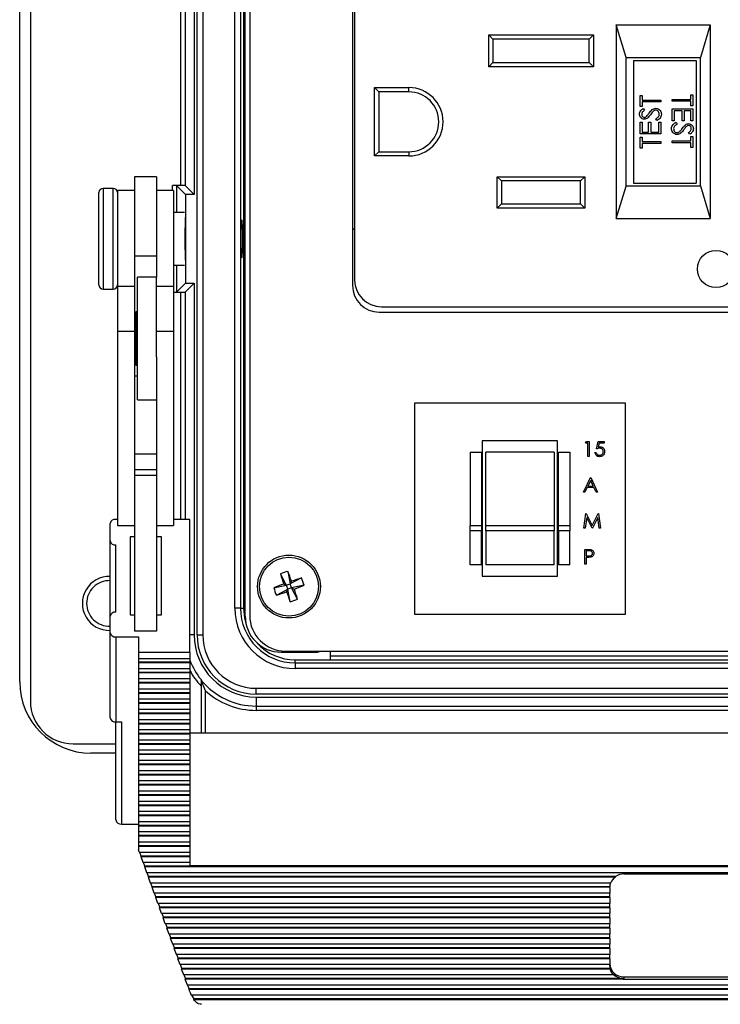
# Model space of a CAD drawing. Units: inches. Extents: x 0.4 to 16.6, y 0.2 to 10.8.
# Drawn here: x 3.1 to 4.8, y 5.2 to 7.5 of the extents above; entities that cross this region are included whole.
import ezdxf

# ---------------------------------------------------------------- set-up
doc = ezdxf.new("R2010")
doc.units = ezdxf.units.IN
doc.header["$MEASUREMENT"] = 0

msp = doc.modelspace()

# ---------------------------------------------------------------- linework, layer by layer
at = {"color": 7, "linetype": 'Continuous', "lineweight": 25}
for p, q in [((3.1521, 8.0814), (3.1521, 5.9181)), ((3.1271, 5.9631), (3.1271, 8.0364)), ((3.5041, 7.1248), (3.5041, 7.9264)), ((3.5141, 7.9264), (3.5141, 7.1244)), ((3.535, 7.9264), (3.535, 7.1035)), ((3.542, 6.0731), (3.542, 7.9264)), ((3.5554, 7.9264), (3.5554, 6.0731)), ((3.6544, 6.1166), (3.6544, 7.883)), ((3.6649, 7.881), (3.6649, 6.1185)), ((3.6301, 6.1354), (3.6301, 7.8641)), ((3.6435, 7.8641), (3.6435, 6.1354)), ((3.6508, 7.7391), (3.6508, 7.1931)), ((3.9054, 7.639), (3.9054, 6.8906)), ((3.9104, 7.639), (3.9104, 6.9033)), ((4.5221, 7.5003), (4.7421, 7.5003)), ((4.5221, 7.5003), (4.5221, 7.047)), ((4.5451, 7.4239), (4.5221, 7.5003)), ((4.7421, 7.5003), (4.719, 7.4236)), ((4.7421, 7.5003), (4.7421, 7.047)), ((4.2338, 7.4668), (4.2238, 7.4768)), ((4.2238, 7.4768), (4.4691, 7.4768)), ((4.2238, 7.4021), (4.2238, 7.4768)), ((4.4591, 7.4668), (4.2338, 7.4668)), ((4.2338, 7.4668), (4.2338, 7.4121)), ((4.4591, 7.4668), (4.4691, 7.4768)), ((4.4591, 7.4121), (4.4591, 7.4668)), ((4.4691, 7.4768), (4.4691, 7.4021)), ((4.5451, 7.1233), (4.5451, 7.4239)), ((4.5451, 7.4236), (4.719, 7.4236)), ((4.719, 7.1236), (4.719, 7.4236)), ((4.2238, 7.4021), (4.2338, 7.4121)), ((4.4691, 7.4021), (4.2238, 7.4021)), ((4.2338, 7.4121), (4.4591, 7.4121)), ((4.4691, 7.4021), (4.4591, 7.4121)), ((4.5621, 7.417), (4.5621, 7.1303)), ((4.5621, 7.417), (4.7088, 7.417)), ((4.7088, 7.417), (4.7088, 7.1303)), ((3.9571, 7.3536), (4.0371, 7.3536)), ((3.9571, 7.1936), (3.9571, 7.3536)), ((3.9571, 7.3536), (3.9671, 7.3436)), ((4.0371, 7.3436), (4.0371, 7.3536)), ((3.9671, 7.3436), (3.9671, 7.2036)), ((4.0371, 7.3436), (3.9671, 7.3436)), ((4.5778, 7.335), (4.5828, 7.335)), ((4.5778, 7.3094), (4.5778, 7.335)), ((4.5828, 7.335), (4.5828, 7.3244)), ((4.6962, 7.3365), (4.7012, 7.3365)), ((4.6962, 7.3259), (4.6962, 7.3365)), ((4.7012, 7.3365), (4.7012, 7.311)), ((4.5828, 7.3094), (4.5778, 7.3094)), ((4.5828, 7.3244), (4.6264, 7.3244)), ((4.5828, 7.32), (4.5828, 7.3094)), ((4.6264, 7.32), (4.5828, 7.32)), ((4.5848, 7.3045), (4.5878, 7.3005)), ((4.6264, 7.3244), (4.6264, 7.32)), ((4.6526, 7.3216), (4.6526, 7.3259)), ((4.6526, 7.3259), (4.6962, 7.3259)), ((4.6962, 7.3216), (4.6526, 7.3216)), ((4.6526, 7.3035), (4.7012, 7.3035)), ((4.6526, 7.2761), (4.6526, 7.3035)), ((4.6962, 7.311), (4.6962, 7.3216)), ((4.7012, 7.311), (4.6962, 7.311)), ((4.7012, 7.3035), (4.7012, 7.2761)), ((4.6171, 7.2764), (4.6146, 7.2805)), ((4.6576, 7.2991), (4.6576, 7.2761)), ((4.6763, 7.2991), (4.6576, 7.2991)), ((4.6763, 7.2761), (4.6763, 7.2991)), ((4.6813, 7.2991), (4.6813, 7.2761)), ((4.6962, 7.2991), (4.6813, 7.2991)), ((4.6962, 7.2761), (4.6962, 7.2991)), ((4.5778, 7.2727), (4.5828, 7.2727)), ((4.5778, 7.2453), (4.5778, 7.2727)), ((4.5828, 7.2727), (4.5828, 7.2496)), ((4.5978, 7.2727), (4.6028, 7.2727)), ((4.5978, 7.2496), (4.5978, 7.2727)), ((4.6028, 7.2727), (4.6028, 7.2496)), ((4.6215, 7.2727), (4.6264, 7.2727)), ((4.6215, 7.2496), (4.6215, 7.2727)), ((4.6264, 7.2727), (4.6264, 7.2453)), ((4.6576, 7.2761), (4.6526, 7.2761)), ((4.662, 7.2723), (4.6644, 7.2682)), ((4.6813, 7.2761), (4.6763, 7.2761)), ((4.7012, 7.2761), (4.6962, 7.2761)), ((4.6264, 7.2453), (4.5778, 7.2453)), ((4.5778, 7.2378), (4.5828, 7.2378)), ((4.5778, 7.2122), (4.5778, 7.2378)), ((4.5828, 7.2496), (4.5978, 7.2496)), ((4.5828, 7.2378), (4.5828, 7.2272)), ((4.6028, 7.2496), (4.6215, 7.2496)), ((4.6942, 7.2443), (4.6912, 7.2482)), ((4.6962, 7.2393), (4.7012, 7.2393)), ((4.6962, 7.2287), (4.6962, 7.2393)), ((4.7012, 7.2393), (4.7012, 7.2137)), ((4.5828, 7.2122), (4.5778, 7.2122)), ((4.5828, 7.2272), (4.6264, 7.2272)), ((4.5828, 7.2228), (4.5828, 7.2122)), ((4.6264, 7.2228), (4.5828, 7.2228)), ((4.6264, 7.2272), (4.6264, 7.2228)), ((4.6526, 7.2243), (4.6526, 7.2287)), ((4.6526, 7.2287), (4.6962, 7.2287)), ((4.6962, 7.2243), (4.6526, 7.2243)), ((4.6962, 7.2137), (4.6962, 7.2243)), ((4.7012, 7.2137), (4.6962, 7.2137)), ((3.6508, 7.1931), (3.6508, 6.8064)), ((3.6508, 7.1931), (3.6544, 7.1931)), ((3.9571, 7.1936), (3.9671, 7.2036)), ((4.0371, 7.1936), (3.9571, 7.1936)), ((3.9671, 7.2036), (4.0371, 7.2036)), ((4.0371, 7.2036), (4.0371, 7.1936)), ((3.4471, 7.1451), (3.3958, 7.1451)), ((3.3958, 7.1451), (3.3958, 6.9594)), ((3.4471, 7.1451), (3.4471, 6.9594)), ((4.2438, 7.0718), (4.2438, 7.1451)), ((4.2438, 7.1451), (4.4484, 7.1451)), ((4.2438, 7.1451), (4.2538, 7.1351)), ((4.4484, 7.1451), (4.4384, 7.1351)), ((4.4484, 7.1451), (4.4484, 7.0718)), ((3.5041, 7.1248), (3.4841, 7.1248)), ((3.515, 7.1035), (3.4941, 7.1244)), ((3.535, 7.1035), (3.5141, 7.1244)), ((4.4384, 7.1351), (4.2538, 7.1351)), ((4.2538, 7.1351), (4.2538, 7.0818)), ((4.4384, 7.0818), (4.4384, 7.1351)), ((4.5221, 7.047), (4.5451, 7.1233)), ((4.5451, 7.1236), (4.719, 7.1236)), ((4.5621, 7.1303), (4.7088, 7.1303)), ((4.719, 7.1236), (4.7421, 7.047)), ((3.3124, 6.9615), (3.3124, 7.1078)), ((3.3458, 7.1178), (3.3224, 7.1178)), ((3.3958, 7.1131), (3.3558, 7.1131)), ((3.3558, 7.1131), (3.3558, 6.8878)), ((3.4871, 7.1131), (3.4471, 7.1131)), ((3.4871, 7.1131), (3.4871, 6.8878)), ((3.515, 7.1035), (3.515, 6.896)), ((3.535, 7.1035), (3.515, 7.1035)), ((4.2538, 7.0818), (4.2438, 7.0718)), ((4.2538, 7.0818), (4.4384, 7.0818)), ((4.4384, 7.0818), (4.4484, 7.0718)), ((3.5125, 7.0614), (3.4871, 7.0614)), ((3.5138, 7.0498), (3.5138, 6.9779)), ((4.4484, 7.0718), (4.2438, 7.0718)), ((4.5221, 7.047), (4.7421, 7.047)), ((3.9054, 7.0226), (3.9104, 7.0226)), ((3.9104, 7.022), (3.9054, 7.022)), ((3.3124, 6.8918), (3.3124, 6.9615)), ((3.4471, 6.9594), (3.3958, 6.9594)), ((3.3958, 6.9594), (3.3958, 6.8878)), ((3.4471, 6.9594), (3.4471, 6.9098)), ((3.5138, 6.9779), (3.5138, 6.9497)), ((3.4871, 6.9381), (3.5125, 6.9381)), ((3.4471, 6.9098), (3.4024, 6.9098)), ((3.4024, 6.8498), (3.4024, 6.9098)), ((3.4471, 6.8498), (3.4471, 6.9098)), ((3.515, 6.896), (3.4941, 6.8751)), ((3.535, 6.896), (3.5141, 6.8751)), ((3.515, 6.896), (3.535, 6.896)), ((3.535, 6.896), (3.535, 6.0731)), ((3.3224, 6.8818), (3.3458, 6.8818)), ((3.3958, 6.8878), (3.3558, 6.8878)), ((3.3558, 6.8878), (3.3558, 6.7826)), ((3.3958, 6.8878), (3.3958, 6.7826)), ((3.4871, 6.8878), (3.4471, 6.8878)), ((3.4871, 6.8878), (3.4871, 6.7826)), ((3.4871, 6.8748), (3.5041, 6.8748)), ((3.4024, 6.6231), (3.4024, 6.8498)), ((3.4471, 6.7239), (3.4471, 6.8498)), ((3.4024, 6.8288), (3.3984, 6.8288)), ((3.3984, 6.8288), (3.3984, 6.7041)), ((3.9679, 6.8281), (5.593, 6.8281)), ((3.9729, 6.8408), (5.5929, 6.8408)), ((3.3984, 6.8078), (3.3958, 6.8078)), ((3.6508, 6.8064), (3.6508, 6.2605)), ((3.6544, 6.8064), (3.6508, 6.8064)), ((3.3958, 6.7826), (3.3558, 6.7826)), ((3.3558, 6.7826), (3.3558, 6.3289)), ((3.3958, 6.7826), (3.3958, 6.3713)), ((3.4871, 6.7826), (3.4471, 6.7826)), ((3.4871, 6.7826), (3.4871, 6.3289)), ((3.3958, 6.7251), (3.3984, 6.7251)), ((3.3984, 6.7041), (3.4024, 6.7041)), ((3.4471, 6.7239), (3.4471, 6.3713)), ((3.4024, 6.6782), (3.3958, 6.6782)), ((3.4024, 6.6231), (3.4471, 6.6231)), ((4.0503, 6.6152), (4.0503, 6.1219)), ((4.5436, 6.6152), (4.0503, 6.6152)), ((4.5436, 6.1219), (4.5436, 6.6152)), ((4.2089, 6.5269), (4.2089, 6.2102)), ((4.3849, 6.5269), (4.2089, 6.5269)), ((4.3849, 6.2102), (4.3849, 6.5269)), ((4.4505, 6.5219), (4.4526, 6.5255)), ((4.4559, 6.5219), (4.4505, 6.5219)), ((4.4526, 6.5255), (4.459, 6.5255)), ((4.4559, 6.4907), (4.4559, 6.5219)), ((4.459, 6.5255), (4.459, 6.4907)), ((4.4759, 6.5081), (4.4795, 6.5255)), ((4.4795, 6.5255), (4.4937, 6.5255)), ((4.4819, 6.5219), (4.48, 6.5128)), ((4.4937, 6.5219), (4.4819, 6.5219)), ((4.4937, 6.5255), (4.4937, 6.5219)), ((4.1803, 6.5002), (4.2069, 6.5002)), ((4.1803, 6.5002), (4.1803, 6.3286)), ((4.2069, 6.5002), (4.2069, 6.3286)), ((4.3769, 6.5002), (4.2169, 6.5002)), ((4.2169, 6.3286), (4.2169, 6.5002)), ((4.3769, 6.5002), (4.3769, 6.3286)), ((4.3869, 6.5002), (4.4136, 6.5002)), ((4.3869, 6.3286), (4.3869, 6.5002)), ((4.4136, 6.5002), (4.4136, 6.3286)), ((4.4723, 6.4996), (4.4754, 6.4996)), ((3.4471, 6.4956), (3.3958, 6.4956)), ((4.459, 6.4907), (4.4559, 6.4907)), ((3.4471, 6.4596), (3.3958, 6.4596)), ((3.4471, 6.4459), (3.3958, 6.4459)), ((4.4456, 6.4066), (4.4621, 6.4413)), ((4.4623, 6.4346), (4.456, 6.4213)), ((4.4621, 6.4413), (4.4625, 6.4413)), ((4.4684, 6.4213), (4.4623, 6.4346)), ((4.4625, 6.4413), (4.4786, 6.4066)), ((4.449, 6.4066), (4.4456, 6.4066)), ((4.4543, 6.4178), (4.449, 6.4066)), ((4.47, 6.4178), (4.4543, 6.4178)), ((4.456, 6.4213), (4.4684, 6.4213)), ((4.4752, 6.4066), (4.47, 6.4178)), ((4.4786, 6.4066), (4.4752, 6.4066)), ((3.3958, 6.3713), (3.3958, 6.082)), ((3.4471, 6.3713), (3.4471, 6.082)), ((3.3558, 6.3433), (3.3518, 6.3433)), ((3.5251, 6.3433), (3.4871, 6.3433)), ((3.5251, 6.0316), (3.5251, 6.3433)), ((4.4465, 6.3225), (4.4511, 6.3572)), ((4.453, 6.3476), (4.4496, 6.3225)), ((4.4511, 6.3572), (4.4515, 6.3572)), ((4.4515, 6.3572), (4.4659, 6.3287)), ((4.4655, 6.3225), (4.453, 6.3476)), ((4.4659, 6.3287), (4.4802, 6.3572)), ((4.4788, 6.3475), (4.4662, 6.3225)), ((4.4821, 6.3225), (4.4788, 6.3475)), ((4.4802, 6.3572), (4.4806, 6.3572)), ((4.4806, 6.3572), (4.4852, 6.3225)), ((3.3384, 6.293), (3.3384, 6.3337)), ((3.3558, 6.3289), (3.3958, 6.3289)), ((3.4471, 6.3289), (3.4871, 6.3289)), ((4.1803, 6.3164), (4.1803, 6.3286)), ((4.1803, 6.3286), (4.2069, 6.3286)), ((4.2069, 6.3164), (4.1803, 6.3164)), ((4.1803, 6.2369), (4.1803, 6.3164)), ((4.2069, 6.3286), (4.2069, 6.3164)), ((4.2069, 6.2369), (4.2069, 6.3164)), ((4.2169, 6.3164), (4.2169, 6.3286)), ((4.2169, 6.3286), (4.3769, 6.3286)), ((4.3769, 6.3164), (4.2169, 6.3164)), ((4.2169, 6.3164), (4.2169, 6.2369)), ((4.3769, 6.3286), (4.3769, 6.3164)), ((4.3769, 6.2369), (4.3769, 6.3164)), ((4.3869, 6.3286), (4.4136, 6.3286)), ((4.3869, 6.3164), (4.3869, 6.3286)), ((4.4136, 6.3164), (4.3869, 6.3164)), ((4.3869, 6.3164), (4.3869, 6.2369)), ((4.4136, 6.3286), (4.4136, 6.3164)), ((4.4136, 6.2369), (4.4136, 6.3164)), ((4.4496, 6.3225), (4.4465, 6.3225)), ((4.4662, 6.3225), (4.4655, 6.3225)), ((4.4852, 6.3225), (4.4821, 6.3225)), ((3.3384, 6.1165), (3.3384, 6.293)), ((3.3958, 6.3026), (3.3851, 6.3026)), ((3.3851, 6.3026), (3.3851, 6.1203)), ((3.4584, 6.3026), (3.4471, 6.3026)), ((3.4584, 6.1203), (3.4584, 6.3026)), ((3.3518, 6.1261), (3.3518, 6.2834)), ((4.4483, 6.2731), (4.4551, 6.2731)), ((4.4483, 6.2384), (4.4483, 6.2731)), ((4.4578, 6.2696), (4.4514, 6.2696)), ((4.4514, 6.2696), (4.4514, 6.258)), ((3.6508, 6.2605), (3.6508, 6.1354)), ((3.6508, 6.2605), (3.6544, 6.2605)), ((4.4514, 6.258), (4.4575, 6.2579)), ((4.4514, 6.2544), (4.4514, 6.2384)), ((4.4539, 6.2544), (4.4514, 6.2544)), ((3.7539, 6.2217), (3.7598, 6.1923)), ((4.2069, 6.2369), (4.1803, 6.2369)), ((4.3769, 6.2369), (4.2169, 6.2369)), ((4.4136, 6.2369), (4.3869, 6.2369)), ((4.4514, 6.2384), (4.4483, 6.2384)), ((3.7366, 6.2155), (3.7506, 6.1891)), ((3.7862, 6.2063), (3.7598, 6.1923)), ((3.7627, 6.1984), (3.7598, 6.1923)), ((4.2089, 6.2102), (4.3849, 6.2102)), ((3.7212, 6.1832), (3.7506, 6.1891)), ((3.7274, 6.1659), (3.7539, 6.1799)), ((3.7506, 6.1891), (3.7445, 6.192)), ((3.7506, 6.1891), (3.7598, 6.1923)), ((3.7506, 6.1891), (3.7539, 6.1799)), ((3.7509, 6.1738), (3.7539, 6.1799)), ((3.763, 6.1832), (3.7539, 6.1799)), ((3.7597, 6.1505), (3.7539, 6.1799)), ((3.763, 6.1832), (3.7598, 6.1923)), ((3.7924, 6.189), (3.763, 6.1832)), ((3.777, 6.1567), (3.763, 6.1832)), ((3.763, 6.1832), (3.7691, 6.1802)), ((3.6435, 6.1354), (3.6301, 6.1354)), ((3.6435, 6.1354), (3.6508, 6.1354)), ((3.3384, 6.0781), (3.3384, 6.1165)), ((3.3851, 6.1203), (3.3958, 6.1203)), ((3.4471, 6.1203), (3.4584, 6.1203)), ((4.0503, 6.1219), (4.5436, 6.1219)), ((3.4471, 6.082), (3.3958, 6.082)), ((3.3384, 5.879), (3.3384, 6.0781)), ((3.3518, 6.0685), (3.4051, 6.0685)), ((3.3518, 6.0685), (3.3518, 5.8694)), ((3.4051, 6.0685), (3.4051, 6.0316)), ((3.542, 6.0731), (3.5554, 6.0731)), ((3.5251, 6.0316), (3.4051, 6.0316)), ((3.4051, 6.0316), (3.4051, 6.0179)), ((3.4051, 6.0179), (3.5251, 6.0179)), ((3.4051, 6.0179), (3.4051, 6.0092)), ((3.5251, 6.0316), (3.5251, 6.0179)), ((3.5251, 6.0179), (3.5251, 6.0092)), ((3.7384, 6.0326), (3.8215, 6.0326)), ((3.7483, 6.0352), (5.8126, 6.0352)), ((3.7714, 6.0074), (3.7714, 6.0148)), ((3.7714, 6.0148), (3.8531, 6.0148)), ((3.8531, 6.0352), (3.8531, 6.0148)), ((5.7077, 6.0231), (3.8531, 6.0231)), ((3.8531, 6.0148), (5.7077, 6.0148)), ((3.5251, 6.0092), (3.4051, 6.0092)), ((3.4051, 6.0092), (3.4051, 6.0077)), ((3.5251, 6.0077), (3.4051, 6.0077)), ((3.4051, 6.0077), (3.4051, 5.994)), ((3.5251, 5.994), (3.4051, 5.994)), ((3.4051, 5.994), (3.4051, 5.9853)), ((3.5251, 6.0092), (3.5251, 6.0077)), ((3.5251, 6.0077), (3.5251, 5.994)), ((3.5251, 5.994), (3.5251, 5.9853)), ((3.7714, 6.0074), (3.7714, 5.9941)), ((3.7714, 6.0074), (5.7894, 6.0074)), ((5.7894, 5.9941), (3.7714, 5.9941)), ((3.5251, 5.9853), (3.4051, 5.9853)), ((3.4051, 5.9853), (3.4051, 5.9839)), ((3.5251, 5.9839), (3.4051, 5.9839)), ((3.4051, 5.9839), (3.4051, 5.9701)), ((3.5251, 5.9701), (3.4051, 5.9701)), ((3.4051, 5.9701), (3.4051, 5.9615)), ((3.5251, 5.9853), (3.5251, 5.9839)), ((3.5251, 5.9839), (3.5251, 5.9701)), ((3.5251, 5.9701), (3.5251, 5.9615)), ((3.5251, 5.9615), (3.4051, 5.9615)), ((3.4051, 5.9615), (3.4051, 5.96)), ((3.5251, 5.96), (3.4051, 5.96)), ((3.4051, 5.96), (3.4051, 5.9462)), ((3.5251, 5.9462), (3.4051, 5.9462)), ((3.4051, 5.9462), (3.4051, 5.9376)), ((3.5251, 5.9615), (3.5251, 5.96)), ((3.5251, 5.96), (3.5251, 5.9462)), ((3.5251, 5.9462), (3.5251, 5.9376)), ((3.5511, 5.9532), (3.5511, 5.8432)), ((3.6804, 5.948), (5.8804, 5.948)), ((3.6804, 5.9347), (3.6804, 5.948)), ((3.5251, 5.9376), (3.4051, 5.9376)), ((3.4051, 5.9376), (3.4051, 5.9361)), ((3.5251, 5.9361), (3.4051, 5.9361)), ((3.4051, 5.9361), (3.4051, 5.9224)), ((3.5251, 5.9224), (3.4051, 5.9224)), ((3.4051, 5.9224), (3.4051, 5.9137)), ((3.5251, 5.9376), (3.5251, 5.9361)), ((3.5251, 5.9361), (3.5251, 5.9224)), ((3.5251, 5.9224), (3.5251, 5.9137)), ((5.8804, 5.9347), (3.6804, 5.9347)), ((3.6804, 5.9277), (5.8804, 5.9277)), ((3.6804, 5.9277), (3.6804, 5.9064)), ((3.5251, 5.9137), (3.4051, 5.9137)), ((3.4051, 5.9137), (3.4051, 5.9122)), ((3.5251, 5.9122), (3.4051, 5.9122)), ((3.4051, 5.9122), (3.4051, 5.8985)), ((3.5251, 5.8985), (3.4051, 5.8985)), ((3.4051, 5.8985), (3.4051, 5.8898)), ((3.5251, 5.9137), (3.5251, 5.9122)), ((3.5251, 5.9122), (3.5251, 5.8985)), ((3.5251, 5.8985), (3.5251, 5.8898)), ((3.6804, 5.9064), (5.8804, 5.9064)), ((3.6804, 5.9064), (3.6804, 5.8964)), ((3.5251, 5.8898), (3.4051, 5.8898)), ((3.4051, 5.8898), (3.4051, 5.8883)), ((3.5251, 5.8883), (3.4051, 5.8883)), ((3.4051, 5.8883), (3.4051, 5.8746)), ((3.5251, 5.8746), (3.4051, 5.8746)), ((3.4051, 5.8746), (3.4051, 5.8659)), ((3.5251, 5.8898), (3.5251, 5.8883)), ((3.5251, 5.8883), (3.5251, 5.8746)), ((3.5251, 5.8746), (3.5251, 5.8659)), ((5.8804, 5.8964), (3.6804, 5.8964)), ((3.3518, 5.8694), (3.3651, 5.8694)), ((3.3518, 5.64), (3.3518, 5.8694)), ((3.3651, 5.8694), (3.3651, 5.6304)), ((3.5251, 5.8659), (3.4051, 5.8659)), ((3.4051, 5.8659), (3.4051, 5.8644)), ((3.5251, 5.8644), (3.4051, 5.8644)), ((3.4051, 5.8644), (3.4051, 5.8507)), ((3.5251, 5.8659), (3.5251, 5.8644)), ((3.5251, 5.8644), (3.5251, 5.8507)), ((3.5251, 5.8507), (3.4051, 5.8507)), ((3.4051, 5.8507), (3.4051, 5.8421)), ((3.5251, 5.8421), (3.4051, 5.8421)), ((3.4051, 5.8421), (3.4051, 5.8406)), ((3.5251, 5.8406), (3.4051, 5.8406)), ((3.4051, 5.8406), (3.4051, 5.8268)), ((3.5251, 5.8507), (3.5251, 5.8421)), ((6.0184, 5.8432), (3.5251, 5.8432)), ((3.5251, 5.8421), (3.5251, 5.8406)), ((3.5251, 5.8406), (3.5251, 5.8268)), ((3.2521, 5.8181), (3.3518, 5.8181)), ((3.5251, 5.8268), (3.4051, 5.8268)), ((3.4051, 5.8268), (3.4051, 5.8182)), ((3.5251, 5.8182), (3.4051, 5.8182)), ((3.4051, 5.8182), (3.4051, 5.8167)), ((3.5251, 5.8167), (3.4051, 5.8167)), ((3.4051, 5.8167), (3.4051, 5.803)), ((3.5251, 5.8268), (3.5251, 5.8182)), ((3.5251, 5.8182), (3.5251, 5.8167)), ((3.5251, 5.8167), (3.5251, 5.803)), ((3.3518, 5.7964), (3.2938, 5.7964)), ((3.5251, 5.803), (3.4051, 5.803)), ((3.4051, 5.803), (3.4051, 5.7943)), ((3.5251, 5.7943), (3.4051, 5.7943)), ((3.4051, 5.7943), (3.4051, 5.7928)), ((3.5251, 5.7928), (3.4051, 5.7928)), ((3.4051, 5.7928), (3.4051, 5.7791)), ((3.5251, 5.803), (3.5251, 5.7943)), ((3.5251, 5.7943), (3.5251, 5.7928)), ((3.5251, 5.7928), (3.5251, 5.7791)), ((3.5251, 5.7791), (3.4051, 5.7791)), ((3.4051, 5.7791), (3.4051, 5.7704)), ((3.5251, 5.7704), (3.4051, 5.7704)), ((3.4051, 5.7704), (3.4051, 5.7689)), ((3.5251, 5.7689), (3.4051, 5.7689)), ((3.4051, 5.7689), (3.4051, 5.7552)), ((3.5251, 5.7791), (3.5251, 5.7704)), ((3.5251, 5.7704), (3.5251, 5.7689)), ((3.5251, 5.7689), (3.5251, 5.7552)), ((3.5251, 5.7552), (3.4051, 5.7552)), ((3.4051, 5.7552), (3.4051, 5.7465)), ((3.5251, 5.7465), (3.4051, 5.7465)), ((3.4051, 5.7465), (3.4051, 5.745)), ((3.5251, 5.745), (3.4051, 5.745)), ((3.4051, 5.745), (3.4051, 5.7313)), ((3.5251, 5.7552), (3.5251, 5.7465)), ((3.5251, 5.7465), (3.5251, 5.745)), ((3.5251, 5.745), (3.5251, 5.7313)), ((3.5251, 5.7313), (3.4051, 5.7313)), ((3.4051, 5.7313), (3.4051, 5.7227)), ((3.5251, 5.7227), (3.4051, 5.7227)), ((3.4051, 5.7227), (3.4051, 5.7212)), ((3.5251, 5.7212), (3.4051, 5.7212)), ((3.4051, 5.7212), (3.4051, 5.7074)), ((3.5251, 5.7313), (3.5251, 5.7227)), ((3.5251, 5.7227), (3.5251, 5.7212)), ((3.5251, 5.7212), (3.5251, 5.7074)), ((3.5251, 5.7074), (3.4051, 5.7074)), ((3.4051, 5.7074), (3.4051, 5.6988)), ((3.5251, 5.6988), (3.4051, 5.6988)), ((3.4051, 5.6988), (3.4051, 5.6973)), ((3.5251, 5.6973), (3.4051, 5.6973)), ((3.4051, 5.6973), (3.4051, 5.6836)), ((3.5251, 5.7074), (3.5251, 5.6988)), ((3.5251, 5.6988), (3.5251, 5.6973)), ((3.5251, 5.6973), (3.5251, 5.6836)), ((3.5251, 5.6836), (3.4051, 5.6836)), ((3.4051, 5.6836), (3.4051, 5.6749)), ((3.5251, 5.6749), (3.4051, 5.6749)), ((3.4051, 5.6749), (3.4051, 5.6734)), ((3.5251, 5.6734), (3.4051, 5.6734)), ((3.4051, 5.6734), (3.4051, 5.6597)), ((3.5251, 5.6836), (3.5251, 5.6749)), ((3.5251, 5.6749), (3.5251, 5.6734)), ((3.5251, 5.6734), (3.5251, 5.6597)), ((3.5251, 5.6597), (3.4051, 5.6597)), ((3.4051, 5.6597), (3.4051, 5.651)), ((3.5251, 5.651), (3.4051, 5.651)), ((3.4051, 5.651), (3.4051, 5.6495)), ((3.5251, 5.6495), (3.4051, 5.6495)), ((3.4051, 5.6495), (3.4051, 5.6358)), ((3.5251, 5.6597), (3.5251, 5.651)), ((3.5251, 5.651), (3.5251, 5.6495)), ((3.5251, 5.6495), (3.5251, 5.6358)), ((3.3651, 5.6304), (3.4051, 5.6304)), ((3.5251, 5.6358), (3.4051, 5.6358)), ((3.4051, 5.6358), (3.4051, 5.6271)), ((3.5251, 5.6271), (3.4051, 5.6271)), ((3.4051, 5.6271), (3.4051, 5.6256)), ((3.5251, 5.6256), (3.4051, 5.6256)), ((3.4051, 5.6256), (3.4051, 5.6119)), ((3.5251, 5.6358), (3.5251, 5.6271)), ((3.5251, 5.6271), (3.5251, 5.6256)), ((3.5251, 5.6256), (3.5251, 5.6119)), ((3.5251, 5.6119), (3.4051, 5.6119)), ((3.4051, 5.6119), (3.4051, 5.6033)), ((3.5251, 5.6033), (3.4051, 5.6033)), ((3.4051, 5.6033), (3.4051, 5.6018)), ((3.5251, 5.6018), (3.4051, 5.6018)), ((3.4051, 5.6018), (3.4051, 5.588)), ((3.5251, 5.6119), (3.5251, 5.6033)), ((3.5251, 5.6033), (3.5251, 5.6018)), ((3.5251, 5.6018), (3.5251, 5.588)), ((3.5251, 5.588), (3.4051, 5.588)), ((3.4051, 5.588), (3.4051, 5.5794)), ((3.5251, 5.5794), (3.4051, 5.5794)), ((3.4051, 5.5794), (3.4051, 5.5779)), ((3.5251, 5.5779), (3.4051, 5.5779)), ((3.4051, 5.5779), (3.4051, 5.5703)), ((3.5251, 5.588), (3.5251, 5.5794)), ((3.5251, 5.5794), (3.5251, 5.5779)), ((3.5251, 5.5779), (3.5251, 5.5642)), ((3.4073, 5.5642), (3.4051, 5.5703)), ((3.5251, 5.5642), (3.4073, 5.5642)), ((3.4113, 5.5555), (3.4082, 5.5642)), ((3.411, 5.554), (3.4113, 5.5555)), ((3.5251, 5.554), (3.411, 5.554)), ((3.4159, 5.5403), (3.411, 5.554)), ((3.5251, 5.5555), (3.4113, 5.5555)), ((3.5251, 5.5642), (3.5251, 5.5555)), ((3.5251, 5.5555), (3.5251, 5.554)), ((3.5251, 5.554), (3.5251, 5.5403)), ((3.5251, 5.5403), (3.4159, 5.5403)), ((3.42, 5.5316), (3.4168, 5.5403)), ((3.4196, 5.5301), (3.42, 5.5316)), ((6.1239, 5.5301), (3.4196, 5.5301)), ((3.4245, 5.5164), (3.4196, 5.5301)), ((6.1236, 5.5316), (3.42, 5.5316)), ((3.5251, 5.5403), (3.5251, 5.5336)), ((3.5251, 5.5336), (6.0184, 5.5336)), ((6.119, 5.5164), (3.4245, 5.5164)), ((3.4286, 5.5077), (3.4255, 5.5164)), ((3.4282, 5.5062), (3.4286, 5.5077)), ((4.5202, 5.5062), (3.4282, 5.5062)), ((3.4332, 5.4925), (3.4282, 5.5062)), ((4.5202, 5.5077), (3.4286, 5.5077)), ((4.5202, 5.5062), (4.5202, 5.5077)), ((4.5401, 5.5137), (5.0034, 5.5137)), ((4.5088, 5.4925), (3.4332, 5.4925)), ((3.4372, 5.4839), (3.4341, 5.4925)), ((3.4368, 5.4824), (3.4372, 5.4839)), ((4.5068, 5.4839), (3.4372, 5.4839)), ((4.5068, 5.4824), (4.5068, 5.4839)), ((4.5068, 5.4824), (3.4368, 5.4824)), ((3.4418, 5.4686), (3.4368, 5.4824)), ((4.5068, 5.4686), (3.4418, 5.4686)), ((3.4458, 5.46), (3.4427, 5.4686)), ((3.4454, 5.4585), (3.4458, 5.46)), ((4.5068, 5.46), (3.4458, 5.46)), ((4.5068, 5.4823), (4.5068, 5.4686)), ((4.5068, 5.46), (4.5068, 5.4686)), ((4.5068, 5.4585), (4.5068, 5.46)), ((4.5068, 5.4585), (3.4454, 5.4585)), ((3.4504, 5.4448), (3.4454, 5.4585)), ((4.5068, 5.4448), (3.4504, 5.4448)), ((3.4544, 5.4361), (3.4513, 5.4448)), ((4.5068, 5.4585), (4.5068, 5.4448)), ((4.5068, 5.4361), (4.5068, 5.4448)), ((3.4541, 5.4346), (3.4544, 5.4361)), ((4.5068, 5.4346), (3.4541, 5.4346)), ((3.459, 5.4209), (3.4541, 5.4346)), ((4.5068, 5.4361), (3.4544, 5.4361)), ((4.5068, 5.4209), (3.459, 5.4209)), ((3.4631, 5.4122), (3.4599, 5.4209)), ((4.5068, 5.4346), (4.5068, 5.4361)), ((4.5068, 5.4346), (4.5068, 5.4209)), ((4.5068, 5.4122), (4.5068, 5.4209)), ((3.4627, 5.4107), (3.4631, 5.4122)), ((4.5068, 5.4107), (3.4627, 5.4107)), ((3.4676, 5.397), (3.4627, 5.4107)), ((4.5068, 5.4122), (3.4631, 5.4122)), ((4.5068, 5.397), (3.4676, 5.397)), ((3.4717, 5.3883), (3.4686, 5.397)), ((4.5068, 5.4107), (4.5068, 5.4122)), ((4.5068, 5.4107), (4.5068, 5.397)), ((4.5068, 5.3883), (4.5068, 5.397)), ((3.4713, 5.3868), (3.4717, 5.3883)), ((4.5068, 5.3868), (3.4713, 5.3868)), ((3.4763, 5.3731), (3.4713, 5.3868)), ((4.5068, 5.3883), (3.4717, 5.3883)), ((4.5068, 5.3731), (3.4763, 5.3731)), ((3.4803, 5.3645), (3.4772, 5.3731)), ((4.5068, 5.3868), (4.5068, 5.3883)), ((4.5068, 5.3868), (4.5068, 5.3731)), ((4.5068, 5.3645), (4.5068, 5.3731)), ((3.4799, 5.363), (3.4803, 5.3645)), ((4.5068, 5.363), (3.4799, 5.363)), ((3.4849, 5.3492), (3.4799, 5.363)), ((4.5068, 5.3645), (3.4803, 5.3645)), ((4.5068, 5.3492), (3.4849, 5.3492)), ((3.4889, 5.3406), (3.4858, 5.3492)), ((4.5068, 5.363), (4.5068, 5.3645)), ((4.5068, 5.363), (4.5068, 5.3492)), ((4.5068, 5.3406), (4.5068, 5.3492)), ((3.4885, 5.3391), (3.4889, 5.3406)), ((4.5068, 5.3391), (3.4885, 5.3391)), ((3.4935, 5.3254), (3.4885, 5.3391)), ((4.5068, 5.3406), (3.4889, 5.3406)), ((4.5068, 5.3254), (3.4935, 5.3254)), ((3.4975, 5.3167), (3.4944, 5.3254)), ((4.5068, 5.3391), (4.5068, 5.3406)), ((4.5068, 5.3391), (4.5068, 5.3254)), ((4.5068, 5.3167), (4.5068, 5.3254)), ((3.4972, 5.3152), (3.4975, 5.3167)), ((4.5068, 5.3152), (3.4972, 5.3152)), ((3.5021, 5.3015), (3.4972, 5.3152)), ((4.5068, 5.3167), (3.4975, 5.3167)), ((4.5068, 5.3015), (3.5021, 5.3015)), ((3.5062, 5.2928), (3.503, 5.3015)), ((4.5068, 5.3152), (4.5068, 5.3167)), ((4.5068, 5.3152), (4.5068, 5.3015)), ((4.5068, 5.2987), (4.5068, 5.3015)), ((3.5058, 5.2913), (3.5062, 5.2928)), ((4.5074, 5.2913), (3.5058, 5.2913)), ((3.5107, 5.2776), (3.5058, 5.2913)), ((4.5074, 5.2928), (3.5062, 5.2928)), ((4.515, 5.2776), (3.5107, 5.2776)), ((3.5148, 5.2689), (3.5117, 5.2776)), ((4.5074, 5.2913), (4.5074, 5.2928)), ((4.515, 5.2791), (4.515, 5.2776)), ((3.5144, 5.2674), (3.5148, 5.2689)), ((4.5382, 5.2674), (3.5144, 5.2674)), ((3.5194, 5.2537), (3.5144, 5.2674)), ((4.5382, 5.2689), (3.5148, 5.2689)), ((6.0242, 5.2537), (3.5194, 5.2537)), ((3.5234, 5.2451), (3.5203, 5.2537)), ((4.5382, 5.2674), (4.5382, 5.2689)), ((4.5401, 5.2733), (5.0034, 5.2733)), ((4.5401, 5.2733), (4.5401, 5.2674)), ((4.5401, 5.2674), (5.0034, 5.2674)), ((3.523, 5.2436), (3.5234, 5.2451)), ((6.0205, 5.2436), (3.523, 5.2436)), ((3.5249, 5.2382), (3.523, 5.2436)), ((6.0201, 5.2451), (3.5234, 5.2451)), ((6.015, 5.2298), (3.5285, 5.2298)), ((3.5351, 5.2212), (3.5299, 5.2298)), ((3.5344, 5.2197), (3.5351, 5.2212)), ((6.0092, 5.2197), (3.5344, 5.2197)), ((3.5344, 5.2197), (3.5344, 5.2196)), ((3.5344, 5.2196), (6.0091, 5.2196)), ((6.0084, 5.2212), (3.5351, 5.2212))]:
    msp.add_line(p, q, dxfattribs=at)
at = {"color": 8, "linetype": 'Continuous', "lineweight": 25}
for p, q in [((3.4841, 7.1131), (3.4841, 7.1248)), ((3.4941, 7.1244), (3.4941, 7.0614)), ((3.3224, 7.1178), (3.3224, 6.958)), ((3.3458, 6.958), (3.3458, 7.1178)), ((3.3224, 6.958), (3.3224, 6.8818)), ((3.3458, 6.8818), (3.3458, 6.958)), ((3.4941, 6.9381), (3.4941, 6.8751)), ((3.5041, 6.3433), (3.5041, 6.8748)), ((3.5141, 6.8751), (3.5141, 6.3433)), ((3.535, 6.0731), (3.5251, 6.0731)), ((3.5611, 5.9428), (3.5611, 5.8432))]:
    msp.add_line(p, q, dxfattribs=at)
at = {"color": 7, "linetype": 'Continuous', "lineweight": 25, "flags": 128}
msp.add_lwpolyline([(3.6508, 6.1354), (3.6531, 6.1119), (3.6561, 6.0999)], dxfattribs=at)
at = {"color": 7, "linetype": 'Continuous', "lineweight": 25}
for centre, radius in [((4.7554, 6.9291), 0.0435), ((3.7568, 6.1861), 0.0735), ((3.7568, 6.1861), 0.069)]:
    msp.add_circle(centre, radius, dxfattribs=at)
for centre, radius, start, end in [((4.0371, 7.2736), 0.08, 270, 90), ((4.0371, 7.2736), 0.07, 270, 90), ((3.3224, 7.1078), 0.01, 90, 180), ((3.3458, 7.1078), 0.01, 360, 90), ((3.3224, 6.8918), 0.01, 180, 270), ((3.3458, 6.8918), 0.01, 270, 0), ((3.9679, 6.8906), 0.0625, 180, 270), ((3.9729, 6.9033), 0.0625, 180, 270), ((3.3502, 6.3315), 0.0119, 82.2553, 169.2026), ((3.3502, 6.2952), 0.0119, 190.7974, 277.7447), ((3.8157, 6.0204), 0.2106, 107.0507, 112.0542), ((2.6362, 5.7887), 1.1987, 19.9852, 21.1738), ((3.3369, 6.1467), 0.0633, 88.5799, 271.4201), ((3.3369, 6.1467), 0.0533, 88.3136, 180), ((4.8771, 6.5846), 1.1987, 197.9311, 199.1197), ((4.1553, 5.0659), 1.1987, 107.9311, 109.1197), ((3.5911, 6.1273), 0.2106, 17.0507, 22.0542), ((4.1542, 5.0655), 1.1987, 109.9852, 111.1738), ((3.9225, 6.245), 0.2106, 197.0507, 202.0542), ((3.3594, 7.3068), 1.1987, 289.9852, 291.1738), ((2.6366, 5.7876), 1.1987, 17.9311, 19.1197), ((3.3583, 7.3064), 1.1987, 287.9311, 289.1197), ((4.8775, 6.5835), 1.1987, 199.9852, 201.1738), ((3.698, 6.3518), 0.2106, 287.0507, 292.0542), ((3.3369, 6.1467), 0.0533, 180, 271.6995), ((3.7714, 6.1354), 0.1413, 180, 270), ((3.7714, 6.1354), 0.128, 180, 270), ((3.3502, 6.1143), 0.0119, 82.2553, 169.2026), ((3.7384, 6.1166), 0.084, 180, 270), ((3.7483, 6.1185), 0.0833, 180, 270), ((3.3502, 6.0804), 0.0119, 190.7974, 277.7447), ((3.6804, 6.0731), 0.1454, 180, 270), ((3.6804, 6.0731), 0.1384, 180, 270), ((3.6804, 6.0731), 0.1251, 180, 270), ((3.7714, 6.1354), 0.1207, 222.3749, 270), ((3.6804, 6.0731), 0.1663, 200.9507, 218.9612), ((3.8215, 6.0492), 0.0167, 270, 302.5593), ((3.6804, 6.0731), 0.1667, 219.1042, 270), ((3.2938, 5.9631), 0.1667, 180, 270), ((3.6804, 6.0731), 0.1767, 227.5092, 270), ((3.2521, 5.9181), 0.1, 180, 270), ((3.3502, 5.8812), 0.0119, 190.7974, 277.7447), ((3.3635, 5.6423), 0.0119, 190.7974, 277.7447), ((4.5368, 5.4808), 0.0304, 123.2077, 157.3862), ((4.5399, 5.4777), 0.036, 89.7443, 123.3527), ((4.5338, 5.4838), 0.027, 161.1287, 179.8452), ((4.5335, 5.4823), 0.0267, 179.8947, 180), ((4.5384, 5.305), 0.0317, 183.3296, 272.9813), ((4.5336, 5.2987), 0.0268, 180.0123, 192.753), ((4.5354, 5.2978), 0.0288, 193.0848, 224.7202), ((4.5396, 5.3038), 0.0349, 225.0937, 267.6128), ((4.5401, 5.3046), 0.0372, 267.0556, 270.0002), ((3.6039, 5.2668), 0.084, 199.8603, 206.0876)]:
    msp.add_arc(centre, radius, start, end, dxfattribs=at)
at = {"color": 8, "linetype": 'Continuous', "lineweight": 25}
msp.add_arc((3.6804, 6.0731), 0.1763, 208.2421, 222.8194, dxfattribs=at)
at = {"color": 7, "linetype": 'Continuous', "lineweight": 25}
for centre, major_axis, start_param, end_param in [((3.4841, 7.1244), (0.01, 0), 0.034907, 1.570796), ((3.5041, 7.1244), (0.01, 0), 0.034907, 1.570796), ((3.5125, 6.9998), (0, 0.0443), 4.091475, 5.333302), ((3.4841, 6.8751), (0.01, 0), 5.016057, 6.248279), ((3.5041, 6.8751), (0.01, 0), 4.712389, 6.248279)]:
    msp.add_ellipse(centre, major_axis=major_axis, ratio=0.034921, start_param=start_param, end_param=end_param, dxfattribs=at)
msp.add_ellipse((3.646, 6.9998), major_axis=(0, 0.0443), ratio=0.034921, dxfattribs=at)
for points, knots in [([(4.5766, 7.2915), (4.5767, 7.293), (4.577, 7.296), (4.5799, 7.3007), (4.5829, 7.303), (4.5848, 7.3045)], [0, 0, 0, 0, 0.27975, 0.559501, 1, 1, 1, 1]), ([(4.5988, 7.2936), (4.6011, 7.2967), (4.6042, 7.3009), (4.6101, 7.3045), (4.6131, 7.3049), (4.6145, 7.3051)], [0, 0, 0, 0, 0.5601154, 0.7802838, 1, 1, 1, 1]), ([(4.6145, 7.3051), (4.6165, 7.3048), (4.6205, 7.3043), (4.6247, 7.3004), (4.6273, 7.2959), (4.6276, 7.2928), (4.6277, 7.2912)], [0, 0, 0, 0, 0.279183, 0.559085, 0.779446, 1, 1, 1, 1]), ([(4.5879, 7.2795), (4.5862, 7.2797), (4.5828, 7.2802), (4.579, 7.2835), (4.5769, 7.2874), (4.5767, 7.2902), (4.5766, 7.2915)], [0, 0, 0, 0, 0.279553, 0.558798, 0.779378, 1, 1, 1, 1]), ([(4.5878, 7.3005), (4.5868, 7.2997), (4.585, 7.2983), (4.583, 7.296), (4.5818, 7.2936), (4.5816, 7.2919), (4.5816, 7.291)], [0, 0, 0, 0, 0.3404085, 0.560482, 0.7801798, 1, 1, 1, 1]), ([(4.5816, 7.291), (4.5817, 7.29), (4.5818, 7.2881), (4.5833, 7.2857), (4.5854, 7.2841), (4.587, 7.284), (4.5877, 7.2839)], [0, 0, 0, 0, 0.280274, 0.559931, 0.77992, 1, 1, 1, 1]), ([(4.5877, 7.2839), (4.5884, 7.2839), (4.5898, 7.2841), (4.592, 7.2851), (4.5932, 7.2863), (4.594, 7.2871)], [0, 0, 0, 0, 0.279946, 0.559774, 1, 1, 1, 1]), ([(4.5953, 7.2822), (4.5941, 7.2814), (4.5918, 7.2799), (4.5891, 7.2796), (4.5879, 7.2795)], [0, 0, 0, 0, 0.55984, 1, 1, 1, 1]), ([(4.594, 7.2871), (4.5949, 7.2883), (4.5966, 7.2904), (4.5982, 7.2927), (4.5988, 7.2936)], [0, 0, 0, 0, 0.559906, 1, 1, 1, 1]), ([(4.6019, 7.2902), (4.6008, 7.2886), (4.5988, 7.2858), (4.5964, 7.2833), (4.5953, 7.2822)], [0, 0, 0, 0, 0.560413, 1, 1, 1, 1]), ([(4.6097, 7.299), (4.6081, 7.2975), (4.6052, 7.2948), (4.603, 7.2916), (4.6019, 7.2902)], [0, 0, 0, 0, 0.5594958, 1, 1, 1, 1]), ([(4.6145, 7.3007), (4.6135, 7.3006), (4.6118, 7.3004), (4.6103, 7.2994), (4.6097, 7.299)], [0, 0, 0, 0, 0.5589902, 1, 1, 1, 1]), ([(4.6227, 7.2912), (4.6226, 7.2925), (4.6223, 7.2951), (4.6203, 7.2983), (4.6175, 7.3003), (4.6155, 7.3006), (4.6145, 7.3007)], [0, 0, 0, 0, 0.280276, 0.560148, 0.780153, 1, 1, 1, 1]), ([(4.6146, 7.2805), (4.6168, 7.282), (4.6199, 7.284), (4.6224, 7.2881), (4.6226, 7.2902), (4.6227, 7.2912)], [0, 0, 0, 0, 0.559321, 0.779782, 1, 1, 1, 1]), ([(4.6277, 7.2912), (4.6275, 7.2894), (4.6272, 7.2858), (4.6235, 7.2803), (4.6195, 7.2779), (4.6171, 7.2764)], [0, 0, 0, 0, 0.27988, 0.559666, 1, 1, 1, 1]), ([(4.6514, 7.2575), (4.6515, 7.2593), (4.6519, 7.2629), (4.6556, 7.2685), (4.6595, 7.2709), (4.662, 7.2723)], [0, 0, 0, 0, 0.27988, 0.559666, 1, 1, 1, 1]), ([(4.6645, 7.2437), (4.6625, 7.2439), (4.6585, 7.2445), (4.6543, 7.2484), (4.6517, 7.2529), (4.6515, 7.256), (4.6514, 7.2575)], [0, 0, 0, 0, 0.279183, 0.559085, 0.779446, 1, 1, 1, 1]), ([(4.6644, 7.2682), (4.6622, 7.2668), (4.6591, 7.2648), (4.6567, 7.2606), (4.6564, 7.2586), (4.6563, 7.2575)], [0, 0, 0, 0, 0.559321, 0.779782, 1, 1, 1, 1]), ([(4.6563, 7.2575), (4.6565, 7.2562), (4.6567, 7.2536), (4.6587, 7.2504), (4.6615, 7.2484), (4.6636, 7.2482), (4.6646, 7.248)], [0, 0, 0, 0, 0.280276, 0.560148, 0.780153, 1, 1, 1, 1]), ([(4.6694, 7.2498), (4.671, 7.2513), (4.6738, 7.2539), (4.6761, 7.2571), (4.6771, 7.2585)], [0, 0, 0, 0, 0.559496, 1, 1, 1, 1]), ([(4.6771, 7.2585), (4.6782, 7.2601), (4.6802, 7.2629), (4.6826, 7.2654), (4.6837, 7.2665)], [0, 0, 0, 0, 0.5604127, 1, 1, 1, 1]), ([(4.685, 7.2616), (4.6841, 7.2605), (4.6824, 7.2583), (4.6809, 7.2561), (4.6802, 7.2551)], [0, 0, 0, 0, 0.559906, 1, 1, 1, 1]), ([(4.6837, 7.2665), (4.685, 7.2674), (4.6872, 7.2689), (4.6899, 7.2691), (4.6911, 7.2692)], [0, 0, 0, 0, 0.55984, 1, 1, 1, 1]), ([(4.6913, 7.2649), (4.6906, 7.2648), (4.6893, 7.2647), (4.687, 7.2636), (4.6858, 7.2624), (4.685, 7.2616)], [0, 0, 0, 0, 0.279946, 0.559774, 1, 1, 1, 1]), ([(4.6911, 7.2692), (4.6928, 7.269), (4.6963, 7.2686), (4.7, 7.2653), (4.7021, 7.2613), (4.7023, 7.2586), (4.7025, 7.2572)], [0, 0, 0, 0, 0.279553, 0.558798, 0.779378, 1, 1, 1, 1]), ([(4.6912, 7.2482), (4.6923, 7.2491), (4.694, 7.2505), (4.6961, 7.2527), (4.6973, 7.2551), (4.6974, 7.2569), (4.6975, 7.2577)], [0, 0, 0, 0, 0.3404085, 0.560482, 0.7801798, 1, 1, 1, 1]), ([(4.6975, 7.2577), (4.6974, 7.2587), (4.6972, 7.2607), (4.6957, 7.2631), (4.6936, 7.2646), (4.6921, 7.2648), (4.6913, 7.2649)], [0, 0, 0, 0, 0.280274, 0.559931, 0.77992, 1, 1, 1, 1]), ([(4.7025, 7.2572), (4.7023, 7.2557), (4.702, 7.2527), (4.6992, 7.2481), (4.6961, 7.2457), (4.6942, 7.2443)], [0, 0, 0, 0, 0.27975, 0.559501, 1, 1, 1, 1]), ([(4.6802, 7.2551), (4.6779, 7.2521), (4.6748, 7.2478), (4.6689, 7.2442), (4.666, 7.2438), (4.6645, 7.2437)], [0, 0, 0, 0, 0.560115, 0.780284, 1, 1, 1, 1]), ([(4.6646, 7.248), (4.6655, 7.2481), (4.6673, 7.2484), (4.6687, 7.2493), (4.6694, 7.2498)], [0, 0, 0, 0, 0.55899, 1, 1, 1, 1]), ([(4.4829, 6.4899), (4.4814, 6.49), (4.4785, 6.4903), (4.4751, 6.493), (4.473, 6.4962), (4.4726, 6.4985), (4.4723, 6.4996)], [0, 0, 0, 0, 0.279625, 0.559019, 0.77938, 1, 1, 1, 1]), ([(4.4754, 6.4996), (4.4757, 6.4987), (4.4762, 6.4967), (4.4784, 6.4947), (4.4807, 6.4936), (4.4823, 6.4935), (4.4831, 6.4934)], [0, 0, 0, 0, 0.2800502, 0.5591657, 0.7795831, 1, 1, 1, 1]), ([(4.4835, 6.5099), (4.4821, 6.5097), (4.4794, 6.5095), (4.477, 6.5085), (4.4759, 6.5081)], [0, 0, 0, 0, 0.559416, 1, 1, 1, 1]), ([(4.48, 6.5128), (4.4808, 6.513), (4.4821, 6.5133), (4.4835, 6.5134), (4.4841, 6.5134)], [0, 0, 0, 0, 0.560064, 1, 1, 1, 1]), ([(4.495, 6.5021), (4.4948, 6.5003), (4.4944, 6.4967), (4.4913, 6.4925), (4.4872, 6.4902), (4.4843, 6.49), (4.4829, 6.4899)], [0, 0, 0, 0, 0.279864, 0.559271, 0.779424, 1, 1, 1, 1]), ([(4.4831, 6.4934), (4.4844, 6.4936), (4.487, 6.4939), (4.4899, 6.4962), (4.4917, 6.4992), (4.4918, 6.5012), (4.4919, 6.5022)], [0, 0, 0, 0, 0.279617, 0.559357, 0.779559, 1, 1, 1, 1]), ([(4.4919, 6.5022), (4.4918, 6.5034), (4.4915, 6.5058), (4.4892, 6.5084), (4.4864, 6.5097), (4.4845, 6.5098), (4.4835, 6.5099)], [0, 0, 0, 0, 0.279539, 0.558617, 0.779047, 1, 1, 1, 1]), ([(4.4841, 6.5134), (4.4858, 6.5133), (4.4891, 6.5129), (4.4927, 6.5098), (4.4948, 6.506), (4.4949, 6.5034), (4.495, 6.5021)], [0, 0, 0, 0, 0.279688, 0.559025, 0.779292, 1, 1, 1, 1]), ([(4.4551, 6.2731), (4.4566, 6.2731), (4.4592, 6.2731), (4.4619, 6.2728), (4.463, 6.2726)], [0, 0, 0, 0, 0.560314, 1, 1, 1, 1]), ([(4.4665, 6.2638), (4.4664, 6.2648), (4.4661, 6.2663), (4.4649, 6.2678), (4.4624, 6.2696), (4.4598, 6.2696), (4.4578, 6.2696)], [0, 0, 0, 0, 0.248969, 0.374729, 0.500383, 1, 1, 1, 1]), ([(4.463, 6.2726), (4.4641, 6.2722), (4.4662, 6.2715), (4.4684, 6.2691), (4.4695, 6.2664), (4.4696, 6.2647), (4.4697, 6.2638)], [0, 0, 0, 0, 0.279705, 0.559381, 0.779509, 1, 1, 1, 1]), ([(4.4627, 6.255), (4.4611, 6.2548), (4.4581, 6.2544), (4.4552, 6.2544), (4.4539, 6.2544)], [0, 0, 0, 0, 0.559694, 1, 1, 1, 1]), ([(4.4575, 6.2579), (4.4596, 6.2579), (4.4622, 6.2579), (4.4648, 6.2596), (4.4661, 6.2612), (4.4664, 6.2628), (4.4665, 6.2638)], [0, 0, 0, 0, 0.499721, 0.62535, 0.751083, 1, 1, 1, 1]), ([(4.4697, 6.2638), (4.4696, 6.2627), (4.4694, 6.2604), (4.4677, 6.2576), (4.4653, 6.2558), (4.4636, 6.2553), (4.4627, 6.255)], [0, 0, 0, 0, 0.280099, 0.559324, 0.779458, 1, 1, 1, 1]), ([(3.5511, 5.9685), (3.5511, 5.9683), (3.5511, 5.968), (3.5511, 5.9662), (3.5511, 5.9627), (3.5511, 5.9581), (3.5511, 5.9546), (3.5511, 5.9532)], [0, 0, 0, 0, 0.132121, 0.263205, 0.47204, 0.78442, 1, 1, 1, 1]), ([(3.5511, 5.968), (3.5511, 5.9679), (3.5512, 5.9678), (3.5515, 5.9668), (3.5526, 5.9637), (3.5557, 5.9555), (3.5588, 5.9479), (3.5611, 5.9429), (3.5611, 5.9428)], [0, 0, 0, 0, 0.042284, 0.095394, 0.188348, 0.454695, 0.99608, 1, 1, 1, 1]), ([(3.5521, 5.2087), (3.5499, 5.2089), (3.5451, 5.2095), (3.5388, 5.2138), (3.5356, 5.2181), (3.5344, 5.2196)], [0, 0, 0, 0, 0.365875, 0.773447, 1, 1, 1, 1])]:
    msp.add_open_spline(points, degree=3, knots=knots, dxfattribs=at)

doc.saveas('drawing.dxf')
